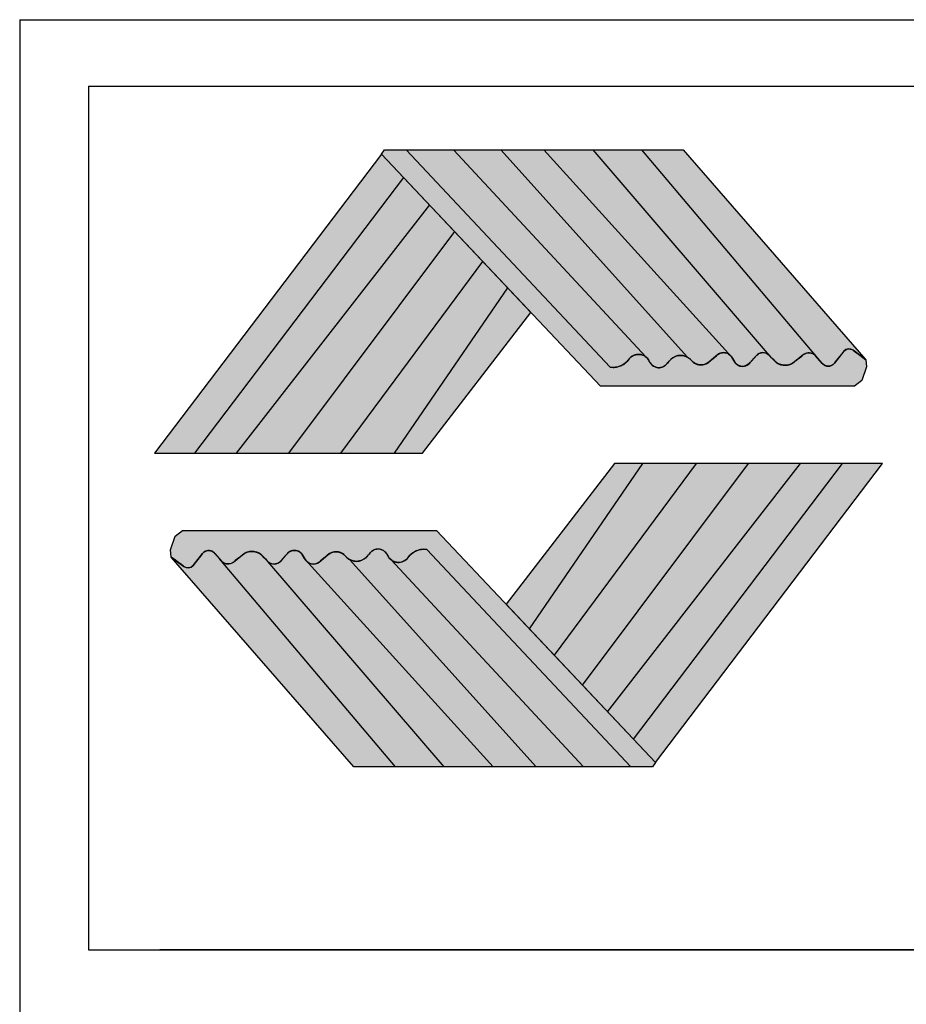
# Model space of a CAD drawing. Extents: x 439 to 1321, y 25 to 109.
# Drawn here: x 997 to 999, y 43 to 45 of the extents above; entities that cross this region are included whole.
import ezdxf

# ---------------------------------------------------------------- set-up
doc = ezdxf.new("R2010")
doc.units = 0
doc.header["$MEASUREMENT"] = 0
for name, color, linetype in [('P02', 21, 'Continuous'), ('Parede', 8, 'Continuous'), ('PRANCHA', 7, 'Continuous')]:
    doc.layers.add(name, color=color, linetype=linetype)

msp = doc.modelspace()

# ---------------------------------------------------------------- hatches: boundary and pattern name
at = {"true_color": 0x858585}
h = msp.add_hatch(color=252, dxfattribs=at)
h.set_gradient(color1=(133, 133, 133), color2=(216, 216, 216), tint=1, name='INVCURVED')
h.paths.add_polyline_path([(997.6622594548642, 45.17669163677733), (997.1335527216987, 44.48086114839076), (997.7571820691479, 44.48086114839076), (998.0094289724408, 44.80845658432693)])
at = {"true_color": 0xd8d8d8}
for points in [[(997.71982491289, 45.18653508299613), (998.1940992797884, 44.68110550889279), (998.1979462917122, 44.68063167198802), (998.2014634156571, 44.68049261304201), (998.2034602222473, 44.68053738803493), (998.2059813657562, 44.68072230678299), (998.2088626090688, 44.68111139945569), (998.2119787901147, 44.68175146520952), (998.2139315075308, 44.68227298815152), (998.2163358895732, 44.68304856583593), (998.2193824265685, 44.68425543547507), (998.221790455875, 44.6854005790758), (998.2233619158875, 44.68624659352471), (998.2255675275132, 44.68757714923718), (998.2277184504893, 44.68905184481307), (998.2292300766679, 44.69020485527346), (998.2304189165003, 44.69118657688378), (998.2321060962109, 44.69270577339695), (998.2329241200883, 44.69350112597581), (998.2344102099696, 44.69505690380581), (998.2364395416408, 44.69745106783579), (998.2382295288027, 44.69985841065179), (998.240211352135, 44.70221580974881), (998.241844352984, 44.70381330061478), (998.2433912916548, 44.70510673235418), (998.2455763462624, 44.70663842498796), (998.2470299805208, 44.7074947645655), (998.2494306597644, 44.70866425109335), (998.251358809161, 44.70940630952951), (998.2536479978608, 44.71008097902647), (998.2581995690123, 44.71081362739212), (998.262637401416, 44.71079281418002), (998.264849252, 44.7105132845883), (998.2676836465088, 44.70988289621084), (998.2695141064723, 44.7093038899568), (998.2705726502716, 44.70890337834724), (998.2727424598083, 44.70792015433203), (998.2741117358273, 44.70717755692779), (998.2759286960654, 44.70602776350571), (998.2780868179884, 44.70437867160771), (998.280033103467, 44.70256541324546), (998.2817974747225, 44.70057064464548), (998.2832335131308, 44.69860829992228), (998.2842882707873, 44.69689214740998), (998.2860515660487, 44.69350421291311), (998.2864929159517, 44.69274640639546), (998.2872517757927, 44.69155320112484), (998.28803610238, 44.69044004972915), (998.2900654510103, 44.68798797119539), (998.2916357329832, 44.68641207363004), (998.2931980034963, 44.68505844452301), (998.2951676048593, 44.68360144064296), (998.2973960595643, 44.682271834797), (998.2988785952676, 44.68156547028695), (998.3007925533568, 44.68083764548778), (998.3032814962484, 44.68017142251833), (998.3062139286818, 44.67975950323628), (998.3094309612244, 44.67974842400995), (998.3118391757151, 44.68004091642578), (998.3150672409192, 44.68085712680476), (998.3171876586296, 44.68168232001378), (998.3188982351655, 44.68253696850632), (998.3210214008271, 44.68387007510522), (998.323376878274, 44.68578569259378), (998.3253453261658, 44.6878647979955), (998.3269424837987, 44.689755255396), (998.3286381908293, 44.69170904640922), (998.3297999355356, 44.69301719430724), (998.3313977195668, 44.69477751155397), (998.3344638449856, 44.69803570590345), (998.3372564765505, 44.70072393126217), (998.3384446658259, 44.701695575841), (998.3405910639436, 44.70322948852802), (998.3425619803807, 44.70442042257869), (998.3443541180594, 44.70534497124608), (998.3467109362102, 44.7063551854575), (998.3494818563361, 44.7072720711981), (998.350592339474, 44.70756299861132), (998.3532094195084, 44.70808476924546), (998.3551693707492, 44.70832999946331), (998.3592608002917, 44.70845255040913), (998.3611192572183, 44.70833564135478), (998.3636939855825, 44.70799308117704), (998.3660516578864, 44.70748991177197), (998.3681862486501, 44.70687050992871), (998.3702271484927, 44.70612350522665), (998.3721502645752, 44.70527051041835), (998.374359249861, 44.70409451010875), (998.3752290932157, 44.70356834943647), (998.3765342403456, 44.70270540379228), (998.378279553072, 44.70139912232182), (998.3793309659204, 44.70051743710653), (998.38087625575, 44.69907166117119), (998.3832201155712, 44.69672923102399), (998.3876701579027, 44.69228190308328), (998.3902030094592, 44.69053256949658), (998.392391149343, 44.68931204163825), (998.393847742348, 44.68862922049475), (998.397027204006, 44.68745857275565), (998.3992246708713, 44.68688372267759), (998.4007141645413, 44.68659572236712), (998.4021641573096, 44.68639145244611), (998.4033953276717, 44.68627573286081), (998.4048126715396, 44.68620728884139), (998.4068792500227, 44.68623090367414), (998.4089927975059, 44.6864070011617), (998.4101018410244, 44.68656171810696), (998.4115855672001, 44.6868372581365), (998.4128214190686, 44.68712817399196), (998.41524080347, 44.68786662012695), (998.4169117853672, 44.68851520065931), (998.4182975211153, 44.68914569746718), (998.4195380289079, 44.68978674356833), (998.4206270699733, 44.69041374062893), (998.4228170551984, 44.691876887018), (998.4239173500307, 44.69272714722567), (998.4250139698453, 44.69364508160281), (998.4266519178516, 44.69502627370181), (998.4274255991143, 44.69567867685589), (998.4302097344092, 44.69802638609785), (998.4377844730736, 44.70441374950934), (998.4415809864523, 44.70761514189544), (998.4447505230336, 44.71028783899048), (998.4463313163233, 44.71138478680178), (998.4486058308437, 44.71264342276728), (998.4507368510934, 44.71353333301376), (998.452808131694, 44.71416380179348), (998.4555377799338, 44.71467432355514), (998.4582752274137, 44.71484254317125), (998.461068862944, 44.71466731947847), (998.4631697593696, 44.71430020503584), (998.4664168851981, 44.7133074109396), (998.4681777849672, 44.71252991373201), (998.4700539096975, 44.71148820026551), (998.4733525140277, 44.70899359897027), (998.474899354742, 44.70743479762001), (998.4762087069424, 44.70583595532692), (998.478778014944, 44.70176459603825), (998.4842703851283, 44.69259310196619), (998.4854453120167, 44.69099516022848), (998.4865363050503, 44.68974465699051), (998.4877576058983, 44.68854545167181), (998.4893429636369, 44.68723685955986), (998.490756560785, 44.68626204985543), (998.4928854713002, 44.68507508236682), (998.4944163210847, 44.6844014287403), (998.4964263059917, 44.68371814889834), (998.498278201322, 44.6832737571979), (998.5000194005639, 44.68300771832699), (998.502446975696, 44.68287247362903), (998.5045253497708, 44.68297152528431), (998.5067325128216, 44.68329677654896), (998.5101115744162, 44.68426058378543), (998.5134863195168, 44.68586558200899), (998.5155600170483, 44.68724362815497), (998.517665293661, 44.68904188383021), (998.5191874082266, 44.69066662834033), (998.5205971341553, 44.69225999154282), (998.5236241670392, 44.6956813394175), (998.529098013702, 44.70186823409981), (998.5357702312593, 44.70928506872625), (998.5387957951773, 44.71163109127097), (998.5405587647456, 44.71263172088896), (998.5432311233199, 44.71374834943686), (998.54681508769, 44.71460534597754), (998.5507467185864, 44.7147946714994), (998.5546456410897, 44.7142263576074), (998.5575943481244, 44.71325844506849), (998.5592940689407, 44.71246023926425), (998.5619309520135, 44.71080268684651), (998.563678774598, 44.70935137997964), (998.5677026063923, 44.70517705872086), (998.5725118359524, 44.70011985911187), (998.578268541216, 44.69406633071733), (998.5808139330586, 44.69203453038245), (998.5821577151092, 44.69110858260072), (998.5844292277907, 44.68974155629178), (998.5860181765789, 44.68891858642114), (998.5872830793887, 44.68833521188244), (998.5895125304137, 44.68745091980912), (998.5916787215854, 44.68675607435296), (998.5936447442017, 44.68625717319548), (998.596871571091, 44.68569583384902), (998.599006332948, 44.68549395007546), (998.6012113840663, 44.68542396813631), (998.6032735515731, 44.68548516675713), (998.6053913401877, 44.68567610258125), (998.6070099452203, 44.68591082665843), (998.6091292103447, 44.68633737633135), (998.6107028193187, 44.68674435004483), (998.6121570137583, 44.68719152364078), (998.6141352164253, 44.68791473410208), (998.6149798933483, 44.68826583673829), (998.6173550239737, 44.6893983501778), (998.6188564220977, 44.6902332099434), (998.6209126508113, 44.69154321262614), (998.6235961986213, 44.69357829406754), (998.6258439357738, 44.69539552123751), (998.627604848721, 44.69681916583328), (998.6298094677433, 44.69860153330497), (998.6349618763542, 44.70276709905943), (998.6399937652023, 44.70683522825478), (998.6431763091097, 44.70940821827396), (998.6445604734469, 44.71051518323831), (998.6459236599013, 44.71146480320841), (998.6475127936873, 44.71237963397871), (998.649770899552, 44.71337808492025), (998.6519490308381, 44.71405018067933), (998.6541559722248, 44.71446950892802), (998.6563763365216, 44.71464199678869), (998.6585426486164, 44.71457534504013), (998.6605595293337, 44.71430281192414), (998.6621178215809, 44.71394806989949), (998.66362111652, 44.71347975501092), (998.6651909060284, 44.71284825175644), (998.6667923913961, 44.71203800921685), (998.6678205815863, 44.71141864478828), (998.6692860966336, 44.71038127775428), (998.6702578664173, 44.70957713873132), (998.673329477857, 44.70633023401147), (998.677179697088, 44.70194546834682), (998.6870524509224, 44.69070202754229), (998.689399874012, 44.68818480841932), (998.6907116122425, 44.68708987197736), (998.6925233228758, 44.68587777198408), (998.6940295294553, 44.68508610756501), (998.6963937334224, 44.68417313666433), (998.6982345907269, 44.68370749880559), (998.7004427757739, 44.68340684985283), (998.7036595438674, 44.68344895169721), (998.7054136371491, 44.68371243315632), (998.7069813024597, 44.68409834982128), (998.7092779948165, 44.68494192678597), (998.7106531992807, 44.68562407700811), (998.7129119796743, 44.68708996532732), (998.7143385729073, 44.68829114172382), (998.7150293406261, 44.6889704019751), (998.7168620518007, 44.69113746317219), (998.7184249350308, 44.69309627226568), (998.7211180328644, 44.69647161369095), (998.7363068257057, 44.71550818973577), (998.7383881214328, 44.71811674098382), (998.7403330027004, 44.7200172412081), (998.7428065659172, 44.72167698268314), (998.7461345410973, 44.7230072579965), (998.7484866155193, 44.72345557504232), (998.751132863571, 44.72352597331279), (998.7533395437309, 44.7232381064666), (998.7550256782927, 44.72279497176532), (998.7569216359938, 44.722041367934), (998.7583029216223, 44.72129738055403), (998.7595159784396, 44.72048305329299), (998.7606830902464, 44.71961762943545), (998.7648400332007, 44.71653521899382), (998.7723163271949, 44.71099148002802), (998.7823409390796, 44.70355814052279), (998.7892871542807, 44.69840745973399), (998.7910963466643, 44.68158521304845), (998.7797202777928, 44.64975163232201), (998.7626849918878, 44.6365582810773), (998.1714935304384, 44.6365582810773), (997.6622594548642, 45.17669163677733), (997.6692303638972, 45.18653508299613)], [(998.2420430282291, 43.75099175319316), (997.7677686613306, 44.25642132729648), (997.7639216493974, 44.25689516420243), (997.7604045254616, 44.25703422314851), (997.7584077188716, 44.2569894481544), (997.755886575372, 44.25680452940643), (997.7530053320501, 44.2564154367325), (997.7498891510137, 44.25577537097974), (997.7479364335976, 44.25525384803782), (997.7455320515547, 44.25447827035329), (997.7424855145504, 44.25327140071429), (997.740077485244, 44.25212625711465), (997.7385060252316, 44.25128024266451), (997.7363004136153, 44.24994968695334), (997.7341494906386, 44.24847499137628), (997.7326378644605, 44.24732198091573), (997.7314490246187, 44.2463402593055), (997.7297618449173, 44.24482106279349), (997.72894382104, 44.24402571021347), (997.7274577311586, 44.24246993238339), (997.7254283994876, 44.24007576835341), (997.7236384123256, 44.23766842553632), (997.721656588993, 44.23531102644179), (997.7200235881444, 44.23371353557347), (997.7184766494736, 44.23242010383532), (997.7162915948566, 44.2308884112013), (997.714837960598, 44.23003207162262), (997.7124372813544, 44.22886258509592), (997.710509131958, 44.2281205266586), (997.7082199432674, 44.22744585716282), (997.7036683721068, 44.22671320879729), (997.6992305397124, 44.22673402200925), (997.6970186891285, 44.22701355160097), (997.6941842946104, 44.22764393997851), (997.692353834656, 44.22822294623241), (997.6912952908473, 44.2286234578432), (997.6891254813104, 44.22960668185726), (997.6877562052916, 44.23034927926258), (997.6859392450535, 44.23149907268364), (997.6837811231308, 44.23314816458274), (997.6818348376519, 44.23496142294388), (997.6800704663964, 44.23695619154379), (997.678634427988, 44.23891853626824), (997.6775796703407, 44.24063468878055), (997.6758163750703, 44.2440226232761), (997.6753750251672, 44.24478042979381), (997.6746161653259, 44.24597363506459), (997.6738318387486, 44.24708678645896), (997.6718024901179, 44.24953886499402), (997.6702322081447, 44.2511147625593), (997.668669937632, 44.25246839166748), (997.6667003362692, 44.25392539554633), (997.664471881564, 44.25525500139229), (997.6629893458515, 44.2559613659035), (997.661075387762, 44.25668919070165), (997.6585864448706, 44.25735541367089), (997.6556540124375, 44.25776733295299), (997.652436979904, 44.25777841217946), (997.6500287654037, 44.2574859197624), (997.6468007002092, 44.25666970938451), (997.6446802824988, 44.25584451617686), (997.6429697059626, 44.25498986768201), (997.640846540292, 44.25365676108282), (997.6384910628453, 44.2517411435955), (997.6365226149626, 44.24966203819379), (997.6349254573203, 44.2477715807932), (997.633229750299, 44.24581778977997), (997.6320680055832, 44.24450964188204), (997.6304702215523, 44.24274932463545), (997.6274040961333, 44.23949113028597), (997.6246114645778, 44.23680290492732), (997.6234232753022, 44.23583126034827), (997.6212768771844, 44.23429734766033), (997.6193059607386, 44.23310641361174), (997.6175138230597, 44.23218186494312), (997.6151570049086, 44.23117165073293), (997.6123860847923, 44.23025476498994), (997.6112756016447, 44.22996383757797), (997.6086585216104, 44.22944206694388), (997.60669857037, 44.22919683672728), (997.6026071408363, 44.22907428578139), (997.6007486839007, 44.22919119483441), (997.5981739555364, 44.22953375501326), (997.595816283242, 44.2300369244175), (997.5936816924783, 44.23065632625948), (997.591640792626, 44.23140333096146), (997.589717676553, 44.23225632577093), (997.5875086912672, 44.2334323260805), (997.5866388479036, 44.23395848675281), (997.5853337007826, 44.23482143239598), (997.5835883880471, 44.23612771386746), (997.5825369752079, 44.23700939908289), (997.5809916853784, 44.23845517501825), (997.5786478255476, 44.2407976051666), (997.5741977832253, 44.24524493310594), (997.5716649316597, 44.24699426669278), (997.5694767917853, 44.24821479454992), (997.5680201987708, 44.24889761569452), (997.5648407371222, 44.25006826343378), (997.562643270257, 44.25064311351277), (997.5611537765781, 44.2509311138223), (997.5597037838187, 44.25113538374315), (997.5584726134474, 44.25125110332854), (997.5570552695888, 44.25131954734803), (997.5549886910964, 44.25129593251511), (997.5528751436128, 44.2511198350275), (997.5517661001044, 44.25096511808232), (997.5502823739192, 44.25068957805286), (997.5490465220503, 44.25039866219856), (997.5466271376489, 44.24966021606247), (997.544956155752, 44.24901163552894), (997.5435704200037, 44.24838113872224), (997.5423299122107, 44.24774009262103), (997.5412408711456, 44.24711309556047), (997.5390508859205, 44.24564994917149), (997.5379505910884, 44.24479968896252), (997.536853971283, 44.24388175458648), (997.5352160232767, 44.2425005624874), (997.534442342014, 44.24184815933354), (997.5316582067096, 44.23950045009158), (997.5240834680546, 44.23311308668003), (997.5202869546667, 44.22991169429391), (997.5171174180854, 44.22723899719893), (997.5155366248053, 44.22614204938647), (997.5132621102753, 44.22488341342193), (997.5111310900166, 44.2239935031766), (997.5090598094343, 44.22336303439572), (997.5063301611852, 44.22285251263411), (997.5035927137056, 44.22268429301795), (997.5007990781656, 44.22285951671081), (997.4986981817588, 44.22322663115344), (997.4954510559301, 44.22421942524961), (997.4936901561516, 44.22499692245866), (997.4918140314306, 44.22603863592259), (997.4885154271004, 44.22853323721908), (997.4869685863864, 44.23009203856826), (997.4856592341858, 44.2316908808623), (997.4830899261842, 44.23576224014985), (997.4775975559998, 44.24493373422424), (997.4764226291117, 44.24653167596196), (997.4753316360781, 44.24778217919746), (997.47411033523, 44.24898138451636), (997.472524977482, 44.25028997662957), (997.471111380334, 44.25126478633275), (997.4689824698186, 44.25245175382246), (997.4674516200432, 44.2531254074478), (997.4654416351366, 44.25380868729212), (997.463589739806, 44.25425307899145), (997.4618485405642, 44.25451911786111), (997.4594209654229, 44.25465436256033), (997.4573425913575, 44.25455531090498), (997.4551354283067, 44.25423005963915), (997.4517563667027, 44.253266252404), (997.448381621602, 44.2516612541805), (997.4463079240704, 44.25028320803314), (997.4442026474577, 44.24848495236029), (997.4426805329016, 44.24686020784903), (997.4412708069636, 44.24526684464544), (997.4382437740892, 44.241845496772), (997.4327699274166, 44.23565860208822), (997.4260977098506, 44.22824176746419), (997.4230721459512, 44.22589574491846), (997.4213091763733, 44.22489511530031), (997.4186368177991, 44.22377848675256), (997.4150528534288, 44.22292149021189), (997.4111212225323, 44.22273216469096), (997.4072223000296, 44.22330047858181), (997.4042735929947, 44.22426839112194), (997.4025738721781, 44.22506659692627), (997.3999369891147, 44.22672414934154), (997.3981891665206, 44.22817545620964), (997.3941653347267, 44.23234977746978), (997.3893561051759, 44.23740697707646), (997.3835993999028, 44.24346050547217), (997.3810540080696, 44.245492305808), (997.379710226019, 44.24641825358849), (997.3774387133279, 44.24778527989881), (997.3758497645398, 44.24860824976932), (997.3745848617303, 44.249191624307), (997.3723554107056, 44.2500759163803), (997.3701892195427, 44.25077076183646), (997.3682231969267, 44.25126966299387), (997.364996370028, 44.25183100233903), (997.3628616081708, 44.25203288611382), (997.3606565570618, 44.25210286805297), (997.3585943895552, 44.25204166943338), (997.3564766009404, 44.25185073360799), (997.3548579959081, 44.25161600953097), (997.3527387307744, 44.2511894598593), (997.3511651218097, 44.25078248614452), (997.3497109273604, 44.25033531254972), (997.3477327246936, 44.24961210208713), (997.3468880477707, 44.24926099945093), (997.3445129171547, 44.24812848601141), (997.3430115190216, 44.24729362624581), (997.3409552903073, 44.24598362356438), (997.3382717425067, 44.2439485421218), (997.3360240053543, 44.24213131495171), (997.3342630923978, 44.2407076703559), (997.3320584733847, 44.23892530288429), (997.326906064774, 44.23475973712979), (997.3218741759165, 44.2306916079345), (997.3186916320093, 44.22811861791546), (997.3173074676723, 44.22701165295096), (997.3159442812176, 44.226062032982), (997.3143551474317, 44.22514720221049), (997.3120970415667, 44.22414875126909), (997.3099189102901, 44.223476655509), (997.3077119688941, 44.22305732726126), (997.3054916046066, 44.22288483940078), (997.3033252925028, 44.22295149114805), (997.3013084117947, 44.22322402426508), (997.2997501195475, 44.22357876628877), (997.2982468246083, 44.22404708117713), (997.2966770350906, 44.22467858443275), (997.295075549732, 44.2254888269725), (997.2940473595419, 44.226108191401), (997.2925818444947, 44.22714555843493), (997.2916100747017, 44.22794969745796), (997.2885384632714, 44.23119660217795), (997.2846882440402, 44.23558136784246), (997.2748154901967, 44.24682480864584), (997.2724680671067, 44.24934202776996), (997.2711563288859, 44.25043696421198), (997.2693446182433, 44.25164906420404), (997.2678384116637, 44.25244072862551), (997.2654742076963, 44.25335369952373), (997.263633350392, 44.25381933738375), (997.2614251653544, 44.25411998633644), (997.2582083972516, 44.254077884492), (997.2564543039697, 44.25381440303411), (997.2548866386684, 44.2534284863679), (997.2525899463119, 44.25258490940332), (997.2512147418477, 44.25190275918111), (997.2489559614444, 44.25043687086102), (997.2475293682116, 44.24923569446547), (997.2468386005023, 44.24855643421411), (997.2450058893272, 44.24638937301715), (997.243443006088, 44.24443056392381), (997.2407499082547, 44.24105522249941), (997.2255611154222, 44.22201864645481), (997.2234798196864, 44.21941009520554), (997.2215349384185, 44.2175095949811), (997.2190613752016, 44.21584985350614), (997.2157334000312, 44.21451957819298), (997.2133813255998, 44.21407126114718), (997.2107350775573, 44.21400086287532), (997.2085283973973, 44.21428872972261), (997.206842262826, 44.21473186442395), (997.2049463051344, 44.21548546825433), (997.2035650195062, 44.21622945563533), (997.2023519626792, 44.2170437828965), (997.2011848508818, 44.21790920675397), (997.1970279079184, 44.22099161719553), (997.189551613924, 44.22653535616016), (997.1795270020392, 44.2339686956664), (997.1725807868477, 44.23911937645527), (997.1707715944547, 44.25594162314083), (997.182147663326, 44.28777520386749), (997.1991829492313, 44.30096855511081), (997.7903744106807, 44.30096855511081), (998.299608486264, 43.76083519941196), (998.292637577222, 43.75099175319316)]]:
    msp.add_hatch(color=254, dxfattribs=at).paths.add_polyline_path(points)
at = {"true_color": 0x7b7b7b}
h = msp.add_hatch(color=8, dxfattribs=at)
h.set_gradient(color1=(123, 123, 123), color2=(197, 197, 197), rotation=45, tint=1, name='HEMISPHERICAL')
edge = h.paths.add_edge_path()
edge.add_line((997.71982491289, 45.18653508299613), (998.3640584011256, 45.18653508299613))
edge.add_line((998.3640584011256, 45.18653508299613), (998.7892871542807, 44.69840745973399))
edge.add_line((998.7892871542807, 44.69840745973399), (998.7595159784396, 44.72048305329299))
edge.add_arc((998.7502231519983, 44.70795073477214), 0.0156017829359561, 53.44273403224081, 139.3382154826571)
edge.add_line((998.7383881214328, 44.71811674098382), (998.7161675046264, 44.69026696607244))
edge.add_arc((998.7018117344346, 44.7017210646947), 0.0183653073224982, 220.0536297947923, 321.41453679074414, ccw=False)
edge.add_line((998.6877541486427, 44.68990290939233), (998.672090390862, 44.70774135004737))
edge.add_arc((998.6568360846517, 44.6943466950904), 0.0203005083527589, 41.28604701293904, 129.0694214251105)
edge.add_line((998.6440414549104, 44.71010766235653), (998.623074094818, 44.69315618901629))
edge.add_arc((998.601211384062, 44.72019828263586), 0.0347743144998302, 228.7181190088767, 308.9544861302489, ccw=False)
edge.add_line((998.578268541216, 44.69406633071733), (998.5645801761906, 44.70846048543811))
edge.add_arc((998.5497600273112, 44.69436701404784), 0.0204514730187119, 43.56030515304008, 139.908599686308)
edge.add_line((998.5341142808804, 44.70753794291645), (998.5188148430801, 44.69024553116883))
edge.add_arc((998.5024469756997, 44.7047269795976), 0.0218545059695407, 213.725298079905, 318.4992486930606, ccw=False)
edge.add_line((998.4842703851283, 44.69259310196619), (998.477456270761, 44.70397172492825))
edge.add_arc((998.4582752274114, 44.69248511328791), 0.0223574298824999, 30.91537968048335, 127.2238831641098)
edge.add_line((998.4447505230336, 44.71028783899048), (998.4243415000636, 44.69307802456547))
edge.add_arc((998.4055124264011, 44.7154073180376), 0.0292084125202813, 232.34824375756932, 310.1391065325984, ccw=False)
edge.add_line((998.3876701579027, 44.69228190308328), (998.38087625575, 44.69907166117119))
edge.add_arc((998.3581746353605, 44.6763561850417), 0.0321147384248881, 45.01747965984321, 135.7620946034735)
edge.add_arc((998.4715042498835, 44.5660019779673), 0.1902970779796143, 135.7620946114322, 140.1796911405127)
edge.add_arc((998.3079004699564, 44.70240978313314), 0.0227129830893553, 235.90279930399151, 320.1796911330928, ccw=False)
edge.add_arc((998.3116019766679, 44.70787746111471), 0.02931575935731061, 205.5709883349691, 235.90279931924368, ccw=False)
edge.add_arc((998.2602896120146, 44.68332463379794), 0.0275683341623125, 25.5709883193169, 144.6582682877718)
edge.add_arc((998.2014634156566, 44.72504026187809), 0.0445476488376545, 260.48480343072765, 324.65826828447445, ccw=False)
edge.add_line((998.1940992797884, 44.68110550889279), (997.71982491289, 45.18653508299613))
at = {"true_color": 0xffcc97}
msp.add_hatch(color=31, dxfattribs=at).paths.add_polyline_path([(998.299608486264, 43.76083519941196), (998.8283152194297, 44.45666568779744), (998.2046858719805, 44.45666568779744), (997.9524389686779, 44.12907025186235)])
at = {"true_color": 0xfb9100}
h = msp.add_hatch(color=30, dxfattribs=at)
edge = h.paths.add_edge_path()
edge.add_line((998.2420430282291, 43.75099175319316), (997.5978095400028, 43.75099175319316))
edge.add_line((997.5978095400028, 43.75099175319316), (997.1725807868477, 44.23911937645527))
edge.add_line((997.1725807868477, 44.23911937645527), (997.2023519626792, 44.2170437828965))
edge.add_arc((997.2116447891208, 44.22957610141735), 0.01560178293609161, 233.4427340315701, 319.3382154819892)
edge.add_line((997.2234798196864, 44.21941009520554), (997.2457004364926, 44.24725987011683))
edge.add_arc((997.2600562066896, 44.23580577149139), 0.0183653073284869, 40.05362979697708, 141.4145367929182, ccw=False)
edge.add_line((997.2741137924857, 44.24762392679811), (997.289777550257, 44.22978548614206))
edge.add_arc((997.3050318564673, 44.24318014109895), 0.020300508352636, 221.2860470130302, 309.0694214251989)
edge.add_line((997.3178264862083, 44.22741917383289), (997.33879384631, 44.24437064717291))
edge.add_arc((997.3606565570618, 44.21732855355895), 0.03477431449267201, 48.71811900901122, 128.95448613039, ccw=False)
edge.add_line((997.3835993999028, 44.24346050547217), (997.3972877649376, 44.22906635075117))
edge.add_arc((997.412107913817, 44.24315982214143), 0.0204514730187168, 223.5603051530545, 319.9085996863232)
edge.add_line((997.4277536602476, 44.22998889327283), (997.4430530980483, 44.24728130502046))
edge.add_arc((997.4594209654288, 44.23279985659227), 0.0218545059694999, 33.72529808182179, 138.4992486949808, ccw=False)
edge.add_line((997.4775975559998, 44.24493373422424), (997.484411670358, 44.23355511126108))
edge.add_arc((997.5035927137075, 44.24504172290153), 0.0223574298825437, 210.9153796806708, 307.2238831643308)
edge.add_line((997.5171174180854, 44.22723899719893), (997.5375264410648, 44.24444881162379))
edge.add_arc((997.5563555147273, 44.22211951815158), 0.0292084125204306, 52.34824375760343, 130.1391065326431, ccw=False)
edge.add_line((997.5741977832253, 44.24524493310594), (997.5809916853784, 44.23845517501825))
edge.add_arc((997.6036933057633, 44.26117065114306), 0.0321147384182862, 225.0174796598289, 315.7620946034483)
edge.add_arc((997.49036369124, 44.37152485834428), 0.1902970780615286, 315.7620945840433, 320.1796911131264)
edge.add_arc((997.6539674711718, 44.2351170530562), 0.0227129830893144, 55.90279930414857, 140.1796911332167, ccw=False)
edge.add_arc((997.6502659644556, 44.22964937509177), 0.02931575934568451, 25.570988308573817, 55.902799292859925, ccw=False)
edge.add_arc((997.701578329109, 44.25420220239408), 0.02756833416780351, 205.5709883201754, 324.6582682885891)
edge.add_arc((997.760404525467, 44.21248657431854), 0.0445476488296952, 80.48480343507663, 144.6582682887993, ccw=False)
edge.add_line((997.7677686613306, 44.25642132729648), (998.2420430282291, 43.75099175319316))

# ---------------------------------------------------------------- linework, layer by layer
at = {"color": 0}
msp.add_line((996.9800430372592, 45.33506234517895), (996.9800430372592, 43.32458630788074), dxfattribs=at)
for p, q in [((997.7133962649262, 45.1224519498786), (997.2270104514873, 44.48086114839076)), ((998.2484716762016, 43.81507488630952), (998.734857489641, 44.45666568779744))]:
    msp.add_line(p, q)
at = {"color": 7}
msp.add_line((996.8200430372686, 43.30454551361196), (996.8200430372686, 33.15708347973981), dxfattribs=at)
for points in [[(997.6622594548642, 45.17669163677733), (997.1335527216987, 44.48086114839076), (997.7571820691479, 44.48086114839076), (998.0094289724408, 44.80845658432693)], [(997.71982491289, 45.18653508299613), (998.1940992797884, 44.68110550889279), (998.1979462917122, 44.68063167198802), (998.2014634156571, 44.68049261304201), (998.2034602222473, 44.68053738803493), (998.2059813657562, 44.68072230678299), (998.2088626090688, 44.68111139945569), (998.2119787901147, 44.68175146520952), (998.2139315075308, 44.68227298815152), (998.2163358895732, 44.68304856583593), (998.2193824265685, 44.68425543547507), (998.221790455875, 44.6854005790758), (998.2233619158875, 44.68624659352471), (998.2255675275132, 44.68757714923718), (998.2277184504893, 44.68905184481307), (998.2292300766679, 44.69020485527346), (998.2304189165003, 44.69118657688378), (998.2321060962109, 44.69270577339695), (998.2329241200883, 44.69350112597581), (998.2344102099696, 44.69505690380581), (998.2364395416408, 44.69745106783579), (998.2382295288027, 44.69985841065179), (998.240211352135, 44.70221580974881), (998.241844352984, 44.70381330061478), (998.2433912916548, 44.70510673235418), (998.2455763462624, 44.70663842498796), (998.2470299805208, 44.7074947645655), (998.2494306597644, 44.70866425109335), (998.251358809161, 44.70940630952951), (998.2536479978608, 44.71008097902647), (998.2581995690123, 44.71081362739212), (998.262637401416, 44.71079281418002), (998.264849252, 44.7105132845883), (998.2676836465088, 44.70988289621084), (998.2695141064723, 44.7093038899568), (998.2705726502716, 44.70890337834724), (998.2727424598083, 44.70792015433203), (998.2741117358273, 44.70717755692779), (998.2759286960654, 44.70602776350571), (998.2780868179884, 44.70437867160771), (998.280033103467, 44.70256541324546), (998.2817974747225, 44.70057064464548), (998.2832335131308, 44.69860829992228), (998.2842882707873, 44.69689214740998), (998.2860515660487, 44.69350421291311), (998.2864929159517, 44.69274640639546), (998.2872517757927, 44.69155320112484), (998.28803610238, 44.69044004972915), (998.2900654510103, 44.68798797119539), (998.2916357329832, 44.68641207363004), (998.2931980034963, 44.68505844452301), (998.2951676048593, 44.68360144064296), (998.2973960595643, 44.682271834797), (998.2988785952676, 44.68156547028695), (998.3007925533568, 44.68083764548778), (998.3032814962484, 44.68017142251833), (998.3062139286818, 44.67975950323628), (998.3094309612244, 44.67974842400995), (998.3118391757151, 44.68004091642578), (998.3150672409192, 44.68085712680476), (998.3171876586296, 44.68168232001378), (998.3188982351655, 44.68253696850632), (998.3210214008271, 44.68387007510522), (998.323376878274, 44.68578569259378), (998.3253453261658, 44.6878647979955), (998.3269424837987, 44.689755255396), (998.3286381908293, 44.69170904640922), (998.3297999355356, 44.69301719430724), (998.3313977195668, 44.69477751155397), (998.3344638449856, 44.69803570590345), (998.3372564765505, 44.70072393126217), (998.3384446658259, 44.701695575841), (998.3405910639436, 44.70322948852802), (998.3425619803807, 44.70442042257869), (998.3443541180594, 44.70534497124608), (998.3467109362102, 44.7063551854575), (998.3494818563361, 44.7072720711981), (998.350592339474, 44.70756299861132), (998.3532094195084, 44.70808476924546), (998.3551693707492, 44.70832999946331), (998.3592608002917, 44.70845255040913), (998.3611192572183, 44.70833564135478), (998.3636939855825, 44.70799308117704), (998.3660516578864, 44.70748991177197), (998.3681862486501, 44.70687050992871), (998.3702271484927, 44.70612350522665), (998.3721502645752, 44.70527051041835), (998.374359249861, 44.70409451010875), (998.3752290932157, 44.70356834943647), (998.3765342403456, 44.70270540379228), (998.378279553072, 44.70139912232182), (998.3793309659204, 44.70051743710653), (998.38087625575, 44.69907166117119), (998.3832201155712, 44.69672923102399), (998.3876701579027, 44.69228190308328), (998.3902030094592, 44.69053256949658), (998.392391149343, 44.68931204163825), (998.393847742348, 44.68862922049475), (998.397027204006, 44.68745857275565), (998.3992246708713, 44.68688372267759), (998.4007141645413, 44.68659572236712), (998.4021641573096, 44.68639145244611), (998.4033953276717, 44.68627573286081), (998.4048126715396, 44.68620728884139), (998.4068792500227, 44.68623090367414), (998.4089927975059, 44.6864070011617), (998.4101018410244, 44.68656171810696), (998.4115855672001, 44.6868372581365), (998.4128214190686, 44.68712817399196), (998.41524080347, 44.68786662012695), (998.4169117853672, 44.68851520065931), (998.4182975211153, 44.68914569746718), (998.4195380289079, 44.68978674356833), (998.4206270699733, 44.69041374062893), (998.4228170551984, 44.691876887018), (998.4239173500307, 44.69272714722567), (998.4250139698453, 44.69364508160281), (998.4266519178516, 44.69502627370181), (998.4274255991143, 44.69567867685589), (998.4302097344092, 44.69802638609785), (998.4377844730736, 44.70441374950934), (998.4415809864523, 44.70761514189544), (998.4447505230336, 44.71028783899048), (998.4463313163233, 44.71138478680178), (998.4486058308437, 44.71264342276728), (998.4507368510934, 44.71353333301376), (998.452808131694, 44.71416380179348), (998.4555377799338, 44.71467432355514), (998.4582752274137, 44.71484254317125), (998.461068862944, 44.71466731947847), (998.4631697593696, 44.71430020503584), (998.4664168851981, 44.7133074109396), (998.4681777849672, 44.71252991373201), (998.4700539096975, 44.71148820026551), (998.4733525140277, 44.70899359897027), (998.474899354742, 44.70743479762001), (998.4762087069424, 44.70583595532692), (998.478778014944, 44.70176459603825), (998.4842703851283, 44.69259310196619), (998.4854453120167, 44.69099516022848), (998.4865363050503, 44.68974465699051), (998.4877576058983, 44.68854545167181), (998.4893429636369, 44.68723685955986), (998.490756560785, 44.68626204985543), (998.4928854713002, 44.68507508236682), (998.4944163210847, 44.6844014287403), (998.4964263059917, 44.68371814889834), (998.498278201322, 44.6832737571979), (998.5000194005639, 44.68300771832699), (998.502446975696, 44.68287247362903), (998.5045253497708, 44.68297152528431), (998.5067325128216, 44.68329677654896), (998.5101115744162, 44.68426058378543), (998.5134863195168, 44.68586558200899), (998.5155600170483, 44.68724362815497), (998.517665293661, 44.68904188383021), (998.5191874082266, 44.69066662834033), (998.5205971341553, 44.69225999154282), (998.5236241670392, 44.6956813394175), (998.529098013702, 44.70186823409981), (998.5357702312593, 44.70928506872625), (998.5387957951773, 44.71163109127097), (998.5405587647456, 44.71263172088896), (998.5432311233199, 44.71374834943686), (998.54681508769, 44.71460534597754), (998.5507467185864, 44.7147946714994), (998.5546456410897, 44.7142263576074), (998.5575943481244, 44.71325844506849), (998.5592940689407, 44.71246023926425), (998.5619309520135, 44.71080268684651), (998.563678774598, 44.70935137997964), (998.5677026063923, 44.70517705872086), (998.5725118359524, 44.70011985911187), (998.578268541216, 44.69406633071733), (998.5808139330586, 44.69203453038245), (998.5821577151092, 44.69110858260072), (998.5844292277907, 44.68974155629178), (998.5860181765789, 44.68891858642114), (998.5872830793887, 44.68833521188244), (998.5895125304137, 44.68745091980912), (998.5916787215854, 44.68675607435296), (998.5936447442017, 44.68625717319548), (998.596871571091, 44.68569583384902), (998.599006332948, 44.68549395007546), (998.6012113840663, 44.68542396813631), (998.6032735515731, 44.68548516675713), (998.6053913401877, 44.68567610258125), (998.6070099452203, 44.68591082665843), (998.6091292103447, 44.68633737633135), (998.6107028193187, 44.68674435004483), (998.6121570137583, 44.68719152364078), (998.6141352164253, 44.68791473410208), (998.6149798933483, 44.68826583673829), (998.6173550239737, 44.6893983501778), (998.6188564220977, 44.6902332099434), (998.6209126508113, 44.69154321262614), (998.6235961986213, 44.69357829406754), (998.6258439357738, 44.69539552123751), (998.627604848721, 44.69681916583328), (998.6298094677433, 44.69860153330497), (998.6349618763542, 44.70276709905943), (998.6399937652023, 44.70683522825478), (998.6431763091097, 44.70940821827396), (998.6445604734469, 44.71051518323831), (998.6459236599013, 44.71146480320841), (998.6475127936873, 44.71237963397871), (998.649770899552, 44.71337808492025), (998.6519490308381, 44.71405018067933), (998.6541559722248, 44.71446950892802), (998.6563763365216, 44.71464199678869), (998.6585426486164, 44.71457534504013), (998.6605595293337, 44.71430281192414), (998.6621178215809, 44.71394806989949), (998.66362111652, 44.71347975501092), (998.6651909060284, 44.71284825175644), (998.6667923913961, 44.71203800921685), (998.6678205815863, 44.71141864478828), (998.6692860966336, 44.71038127775428), (998.6702578664173, 44.70957713873132), (998.673329477857, 44.70633023401147), (998.677179697088, 44.70194546834682), (998.6870524509224, 44.69070202754229), (998.689399874012, 44.68818480841932), (998.6907116122425, 44.68708987197736), (998.6925233228758, 44.68587777198408), (998.6940295294553, 44.68508610756501), (998.6963937334224, 44.68417313666433), (998.6982345907269, 44.68370749880559), (998.7004427757739, 44.68340684985283), (998.7036595438674, 44.68344895169721), (998.7054136371491, 44.68371243315632), (998.7069813024597, 44.68409834982128), (998.7092779948165, 44.68494192678597), (998.7106531992807, 44.68562407700811), (998.7129119796743, 44.68708996532732), (998.7143385729073, 44.68829114172382), (998.7150293406261, 44.6889704019751), (998.7168620518007, 44.69113746317219), (998.7184249350308, 44.69309627226568), (998.7211180328644, 44.69647161369095), (998.7363068257057, 44.71550818973577), (998.7383881214328, 44.71811674098382), (998.7403330027004, 44.7200172412081), (998.7428065659172, 44.72167698268314), (998.7461345410973, 44.7230072579965), (998.7484866155193, 44.72345557504232), (998.751132863571, 44.72352597331279), (998.7533395437309, 44.7232381064666), (998.7550256782927, 44.72279497176532), (998.7569216359938, 44.722041367934), (998.7583029216223, 44.72129738055403), (998.7595159784396, 44.72048305329299), (998.7606830902464, 44.71961762943545), (998.7648400332007, 44.71653521899382), (998.7723163271949, 44.71099148002802), (998.7823409390796, 44.70355814052279), (998.7892871542807, 44.69840745973399), (998.7910963466643, 44.68158521304845), (998.7797202777928, 44.64975163232201), (998.7626849918878, 44.6365582810773), (998.1714935304384, 44.6365582810773), (997.6622594548642, 45.17669163677733), (997.6692303638972, 45.18653508299613)], [(998.299608486264, 43.76083519941196), (998.8283152194297, 44.45666568779744), (998.2046858719805, 44.45666568779744), (997.9524389686779, 44.12907025186235)], [(998.2420430282291, 43.75099175319316), (997.7677686613306, 44.25642132729648), (997.7639216493974, 44.25689516420243), (997.7604045254616, 44.25703422314851), (997.7584077188716, 44.2569894481544), (997.755886575372, 44.25680452940643), (997.7530053320501, 44.2564154367325), (997.7498891510137, 44.25577537097974), (997.7479364335976, 44.25525384803782), (997.7455320515547, 44.25447827035329), (997.7424855145504, 44.25327140071429), (997.740077485244, 44.25212625711465), (997.7385060252316, 44.25128024266451), (997.7363004136153, 44.24994968695334), (997.7341494906386, 44.24847499137628), (997.7326378644605, 44.24732198091573), (997.7314490246187, 44.2463402593055), (997.7297618449173, 44.24482106279349), (997.72894382104, 44.24402571021347), (997.7274577311586, 44.24246993238339), (997.7254283994876, 44.24007576835341), (997.7236384123256, 44.23766842553632), (997.721656588993, 44.23531102644179), (997.7200235881444, 44.23371353557347), (997.7184766494736, 44.23242010383532), (997.7162915948566, 44.2308884112013), (997.714837960598, 44.23003207162262), (997.7124372813544, 44.22886258509592), (997.710509131958, 44.2281205266586), (997.7082199432674, 44.22744585716282), (997.7036683721068, 44.22671320879729), (997.6992305397124, 44.22673402200925), (997.6970186891285, 44.22701355160097), (997.6941842946104, 44.22764393997851), (997.692353834656, 44.22822294623241), (997.6912952908473, 44.2286234578432), (997.6891254813104, 44.22960668185726), (997.6877562052916, 44.23034927926258), (997.6859392450535, 44.23149907268364), (997.6837811231308, 44.23314816458274), (997.6818348376519, 44.23496142294388), (997.6800704663964, 44.23695619154379), (997.678634427988, 44.23891853626824), (997.6775796703407, 44.24063468878055), (997.6758163750703, 44.2440226232761), (997.6753750251672, 44.24478042979381), (997.6746161653259, 44.24597363506459), (997.6738318387486, 44.24708678645896), (997.6718024901179, 44.24953886499402), (997.6702322081447, 44.2511147625593), (997.668669937632, 44.25246839166748), (997.6667003362692, 44.25392539554633), (997.664471881564, 44.25525500139229), (997.6629893458515, 44.2559613659035), (997.661075387762, 44.25668919070165), (997.6585864448706, 44.25735541367089), (997.6556540124375, 44.25776733295299), (997.652436979904, 44.25777841217946), (997.6500287654037, 44.2574859197624), (997.6468007002092, 44.25666970938451), (997.6446802824988, 44.25584451617686), (997.6429697059626, 44.25498986768201), (997.640846540292, 44.25365676108282), (997.6384910628453, 44.2517411435955), (997.6365226149626, 44.24966203819379), (997.6349254573203, 44.2477715807932), (997.633229750299, 44.24581778977997), (997.6320680055832, 44.24450964188204), (997.6304702215523, 44.24274932463545), (997.6274040961333, 44.23949113028597), (997.6246114645778, 44.23680290492732), (997.6234232753022, 44.23583126034827), (997.6212768771844, 44.23429734766033), (997.6193059607386, 44.23310641361174), (997.6175138230597, 44.23218186494312), (997.6151570049086, 44.23117165073293), (997.6123860847923, 44.23025476498994), (997.6112756016447, 44.22996383757797), (997.6086585216104, 44.22944206694388), (997.60669857037, 44.22919683672728), (997.6026071408363, 44.22907428578139), (997.6007486839007, 44.22919119483441), (997.5981739555364, 44.22953375501326), (997.595816283242, 44.2300369244175), (997.5936816924783, 44.23065632625948), (997.591640792626, 44.23140333096146), (997.589717676553, 44.23225632577093), (997.5875086912672, 44.2334323260805), (997.5866388479036, 44.23395848675281), (997.5853337007826, 44.23482143239598), (997.5835883880471, 44.23612771386746), (997.5825369752079, 44.23700939908289), (997.5809916853784, 44.23845517501825), (997.5786478255476, 44.2407976051666), (997.5741977832253, 44.24524493310594), (997.5716649316597, 44.24699426669278), (997.5694767917853, 44.24821479454992), (997.5680201987708, 44.24889761569452), (997.5648407371222, 44.25006826343378), (997.562643270257, 44.25064311351277), (997.5611537765781, 44.2509311138223), (997.5597037838187, 44.25113538374315), (997.5584726134474, 44.25125110332854), (997.5570552695888, 44.25131954734803), (997.5549886910964, 44.25129593251511), (997.5528751436128, 44.2511198350275), (997.5517661001044, 44.25096511808232), (997.5502823739192, 44.25068957805286), (997.5490465220503, 44.25039866219856), (997.5466271376489, 44.24966021606247), (997.544956155752, 44.24901163552894), (997.5435704200037, 44.24838113872224), (997.5423299122107, 44.24774009262103), (997.5412408711456, 44.24711309556047), (997.5390508859205, 44.24564994917149), (997.5379505910884, 44.24479968896252), (997.536853971283, 44.24388175458648), (997.5352160232767, 44.2425005624874), (997.534442342014, 44.24184815933354), (997.5316582067096, 44.23950045009158), (997.5240834680546, 44.23311308668003), (997.5202869546667, 44.22991169429391), (997.5171174180854, 44.22723899719893), (997.5155366248053, 44.22614204938647), (997.5132621102753, 44.22488341342193), (997.5111310900166, 44.2239935031766), (997.5090598094343, 44.22336303439572), (997.5063301611852, 44.22285251263411), (997.5035927137056, 44.22268429301795), (997.5007990781656, 44.22285951671081), (997.4986981817588, 44.22322663115344), (997.4954510559301, 44.22421942524961), (997.4936901561516, 44.22499692245866), (997.4918140314306, 44.22603863592259), (997.4885154271004, 44.22853323721908), (997.4869685863864, 44.23009203856826), (997.4856592341858, 44.2316908808623), (997.4830899261842, 44.23576224014985), (997.4775975559998, 44.24493373422424), (997.4764226291117, 44.24653167596196), (997.4753316360781, 44.24778217919746), (997.47411033523, 44.24898138451636), (997.472524977482, 44.25028997662957), (997.471111380334, 44.25126478633275), (997.4689824698186, 44.25245175382246), (997.4674516200432, 44.2531254074478), (997.4654416351366, 44.25380868729212), (997.463589739806, 44.25425307899145), (997.4618485405642, 44.25451911786111), (997.4594209654229, 44.25465436256033), (997.4573425913575, 44.25455531090498), (997.4551354283067, 44.25423005963915), (997.4517563667027, 44.253266252404), (997.448381621602, 44.2516612541805), (997.4463079240704, 44.25028320803314), (997.4442026474577, 44.24848495236029), (997.4426805329016, 44.24686020784903), (997.4412708069636, 44.24526684464544), (997.4382437740892, 44.241845496772), (997.4327699274166, 44.23565860208822), (997.4260977098506, 44.22824176746419), (997.4230721459512, 44.22589574491846), (997.4213091763733, 44.22489511530031), (997.4186368177991, 44.22377848675256), (997.4150528534288, 44.22292149021189), (997.4111212225323, 44.22273216469096), (997.4072223000296, 44.22330047858181), (997.4042735929947, 44.22426839112194), (997.4025738721781, 44.22506659692627), (997.3999369891147, 44.22672414934154), (997.3981891665206, 44.22817545620964), (997.3941653347267, 44.23234977746978), (997.3893561051759, 44.23740697707646), (997.3835993999028, 44.24346050547217), (997.3810540080696, 44.245492305808), (997.379710226019, 44.24641825358849), (997.3774387133279, 44.24778527989881), (997.3758497645398, 44.24860824976932), (997.3745848617303, 44.249191624307), (997.3723554107056, 44.2500759163803), (997.3701892195427, 44.25077076183646), (997.3682231969267, 44.25126966299387), (997.364996370028, 44.25183100233903), (997.3628616081708, 44.25203288611382), (997.3606565570618, 44.25210286805297), (997.3585943895552, 44.25204166943338), (997.3564766009404, 44.25185073360799), (997.3548579959081, 44.25161600953097), (997.3527387307744, 44.2511894598593), (997.3511651218097, 44.25078248614452), (997.3497109273604, 44.25033531254972), (997.3477327246936, 44.24961210208713), (997.3468880477707, 44.24926099945093), (997.3445129171547, 44.24812848601141), (997.3430115190216, 44.24729362624581), (997.3409552903073, 44.24598362356438), (997.3382717425067, 44.2439485421218), (997.3360240053543, 44.24213131495171), (997.3342630923978, 44.2407076703559), (997.3320584733847, 44.23892530288429), (997.326906064774, 44.23475973712979), (997.3218741759165, 44.2306916079345), (997.3186916320093, 44.22811861791546), (997.3173074676723, 44.22701165295096), (997.3159442812176, 44.226062032982), (997.3143551474317, 44.22514720221049), (997.3120970415667, 44.22414875126909), (997.3099189102901, 44.223476655509), (997.3077119688941, 44.22305732726126), (997.3054916046066, 44.22288483940078), (997.3033252925028, 44.22295149114805), (997.3013084117947, 44.22322402426508), (997.2997501195475, 44.22357876628877), (997.2982468246083, 44.22404708117713), (997.2966770350906, 44.22467858443275), (997.295075549732, 44.2254888269725), (997.2940473595419, 44.226108191401), (997.2925818444947, 44.22714555843493), (997.2916100747017, 44.22794969745796), (997.2885384632714, 44.23119660217795), (997.2846882440402, 44.23558136784246), (997.2748154901967, 44.24682480864584), (997.2724680671067, 44.24934202776996), (997.2711563288859, 44.25043696421198), (997.2693446182433, 44.25164906420404), (997.2678384116637, 44.25244072862551), (997.2654742076963, 44.25335369952373), (997.263633350392, 44.25381933738375), (997.2614251653544, 44.25411998633644), (997.2582083972516, 44.254077884492), (997.2564543039697, 44.25381440303411), (997.2548866386684, 44.2534284863679), (997.2525899463119, 44.25258490940332), (997.2512147418477, 44.25190275918111), (997.2489559614444, 44.25043687086102), (997.2475293682116, 44.24923569446547), (997.2468386005023, 44.24855643421411), (997.2450058893272, 44.24638937301715), (997.243443006088, 44.24443056392381), (997.2407499082547, 44.24105522249941), (997.2255611154222, 44.22201864645481), (997.2234798196864, 44.21941009520554), (997.2215349384185, 44.2175095949811), (997.2190613752016, 44.21584985350614), (997.2157334000312, 44.21451957819298), (997.2133813255998, 44.21407126114718), (997.2107350775573, 44.21400086287532), (997.2085283973973, 44.21428872972261), (997.206842262826, 44.21473186442395), (997.2049463051344, 44.21548546825433), (997.2035650195062, 44.21622945563533), (997.2023519626792, 44.2170437828965), (997.2011848508818, 44.21790920675397), (997.1970279079184, 44.22099161719553), (997.189551613924, 44.22653535616016), (997.1795270020392, 44.2339686956664), (997.1725807868477, 44.23911937645527), (997.1707715944547, 44.25594162314083), (997.182147663326, 44.28777520386749), (997.1991829492313, 44.30096855511081), (997.7903744106807, 44.30096855511081), (998.299608486264, 43.76083519941196), (998.292637577222, 43.75099175319316)]]:
    msp.add_lwpolyline(points, close=True)
for points in [[(997.71982491289, 45.18653508299613), (998.3640584011256, 45.18653508299613), (998.7892871542807, 44.69840745973399), (998.7595159784396, 44.72048305329299, 0.3933837590632227), (998.7383881214328, 44.71811674098382), (998.7161675046264, 44.69026696607244, -0.4735570860630549), (998.6877541486427, 44.68990290939233), (998.672090390862, 44.70774135004737, 0.4029271447892813), (998.6440414549104, 44.71010766235653), (998.623074094818, 44.69315618901629, -0.365138646294782), (998.578268541216, 44.69406633071733), (998.5645801761906, 44.70846048543811, 0.4470508935104079), (998.5341142808804, 44.70753794291645), (998.5188148430801, 44.69024553116883, -0.491919828125252), (998.4842703851283, 44.69259310196619), (998.477456270761, 44.70397172492825, 0.4468425894894371), (998.4447505230336, 44.71028783899048), (998.4243415000636, 44.69307802456547, -0.3530919390648704), (998.3876701579027, 44.69228190308328), (998.38087625575, 44.69907166117119, 0.4180251404471468), (998.3351660559206, 44.69876068673803, 0.0192777886702896), (998.3253453261658, 44.6878647979955, -0.3852508729714883), (998.2951676048593, 44.68360144064296, -0.133125671750199), (998.2851576608484, 44.6952239277133, 0.5720524325603566), (998.2378016673, 44.69927158933831, -0.2875646800822457), (998.1940992797884, 44.68110550889279), (997.71982491289, 45.18653508299613)], [(998.2420430282291, 43.75099175319316), (997.5978095400028, 43.75099175319316), (997.1725807868477, 44.23911937645527), (997.2023519626792, 44.2170437828965, 0.3933837590632227), (997.2234798196864, 44.21941009520554), (997.2457004364926, 44.24725987011683, -0.4735570860630549), (997.2741137924857, 44.24762392679811), (997.289777550257, 44.22978548614206, 0.4029271447892813), (997.3178264862083, 44.22741917383289), (997.33879384631, 44.24437064717291, -0.365138646294782), (997.3835993999028, 44.24346050547217), (997.3972877649376, 44.22906635075117, 0.4470508935104079), (997.4277536602476, 44.22998889327283), (997.4430530980483, 44.24728130502046, -0.491919828125252), (997.4775975559998, 44.24493373422424), (997.484411670358, 44.23355511126108, 0.4468425894894371), (997.5171174180854, 44.22723899719893), (997.5375264410648, 44.24444881162379, -0.3530919390648704), (997.5741977832253, 44.24524493310594), (997.5809916853784, 44.23845517501825, 0.4180251404471468), (997.6267018851984, 44.23876614945124, 0.0192777886702896), (997.6365226149626, 44.24966203819379, -0.3852508729714883), (997.6667003362692, 44.25392539554633, -0.133125671750199), (997.6767102802704, 44.24230290847598, 0.5720524325603566), (997.7240662738283, 44.23825524685097, -0.2875646800822457), (997.7677686613306, 44.25642132729648), (998.2420430282291, 43.75099175319316)]]:
    msp.add_lwpolyline(points, format="xyb")
for points in [[(998.2780868179884, 44.70437867160771), (997.8298834662577, 45.18653508299613)], [(998.374359249861, 44.70409451010875), (997.9401522465488, 45.18653508299613)], [(998.0396841439205, 45.18653508299613), (998.477456270761, 44.70397172492825)], [(998.1535765121383, 45.18653508299613), (998.5645801761906, 44.70846048543811)], [(998.2675080039884, 45.18653508299613), (998.672090390862, 44.70774135004737)], [(997.7735969973328, 45.0585983603925), (997.3242359562472, 44.48086114839076)], [(997.8319473387552, 44.99670743983943), (997.4453673954184, 44.48086114839076)], [(997.5672996181128, 44.48086114839076), (997.8978010756404, 44.92685783315231)], [(997.9553684474313, 44.86579739121728), (997.691532229769, 44.48086114839076)], [(998.0064994936876, 44.07172944497331), (998.2703357113593, 44.45666568779744)], [(998.3945683230153, 44.45666568779744), (998.0640668654788, 44.01066900303703)], [(998.1299206023727, 43.940819396351), (998.5165005457002, 44.45666568779744)], [(998.188270943786, 43.87892847579671), (998.6376319848716, 44.45666568779744)], [(997.9221837971984, 43.75099175319316), (997.484411670358, 44.23355511126108)], [(997.5875086912672, 44.2334323260805), (998.0217156945698, 43.75099175319316)], [(997.6837811231308, 44.23314816458274), (998.1319844748703, 43.75099175319316)], [(997.69435993714, 43.75099175319316), (997.289777550257, 44.22978548614206)], [(997.8082914289804, 43.75099175319316), (997.3972877649376, 44.22906635075117)]]:
    msp.add_lwpolyline(points)
at = {"layer": 'P02', "color": 7}
for p, q in [((996.8200430372501, 45.48976651800578), (996.8200430372686, 43.30454551361196)), ((1012.807110633627, 43.32458630788067), (997.146537849144, 43.32458630788067))]:
    msp.add_line(p, q, dxfattribs=at)
at = {"layer": 'Parede', "color": 7}
for p, q in [((996.9800430372501, 45.33506234517895), (1012.807110633618, 45.33506234517895)), ((997.618276781142, 43.32458630788067), (1012.168876889745, 43.32458630788067))]:
    msp.add_line(p, q, dxfattribs=at)
at = {"layer": 'PRANCHA', "color": 7}
for p, q in [((996.8200430372501, 45.48976651800578), (1012.967110633637, 45.48976651800578)), ((996.8200430372501, 45.48976651800316), (1012.967110633637, 45.48976651800316)), ((996.8200430372501, 45.48976651800316), (1012.967110633637, 45.48976651800316)), ((996.8200430372501, 45.48976651800316), (1012.967110633637, 45.48976651800316)), ((996.8200430372501, 45.48976651800432), (1012.967110633637, 45.48976651800432)), ((996.8200430372501, 45.48976651800432), (1012.967110633637, 45.48976651800432)), ((996.8200430372501, 45.48976651800316), (1012.967110633637, 45.48976651800316)), ((996.8200430372501, 45.48976651800578), (1012.967110633637, 45.48976651800578)), ((996.8200430372501, 45.48976651800316), (1012.967110633637, 45.48976651800316)), ((996.8200430372501, 45.48976651800316), (1012.967110633637, 45.48976651800316)), ((996.8200430372501, 45.48976651800316), (1012.967110633637, 45.48976651800316)), ((996.8200430372501, 45.48976651800432), (1012.967110633637, 45.48976651800432)), ((996.8200430372501, 45.48976651800432), (1012.967110633637, 45.48976651800432)), ((996.8200430372501, 45.48976651800228), (1012.967110633637, 45.48976651800228)), ((996.8200430372501, 45.48976651800461), (1012.967110633637, 45.48976651800461)), ((996.8200430372501, 45.48976651800228), (1012.967110633637, 45.48976651800228)), ((996.8200430372501, 45.48976651800228), (1012.967110633637, 45.48976651800228)), ((996.8200430372501, 45.48976651800228), (1012.967110633637, 45.48976651800228)), ((996.8200430372501, 45.48976651800578), (1012.967110633637, 45.48976651800578)), ((996.8200430372501, 45.48976651800316), (1012.967110633637, 45.48976651800316)), ((996.8200430372501, 45.48976651800316), (1012.967110633637, 45.48976651800316)), ((996.9800430372592, 43.32458630788074), (1012.807110633627, 43.32458630788067))]:
    msp.add_line(p, q, dxfattribs=at)

doc.saveas('drawing.dxf')
